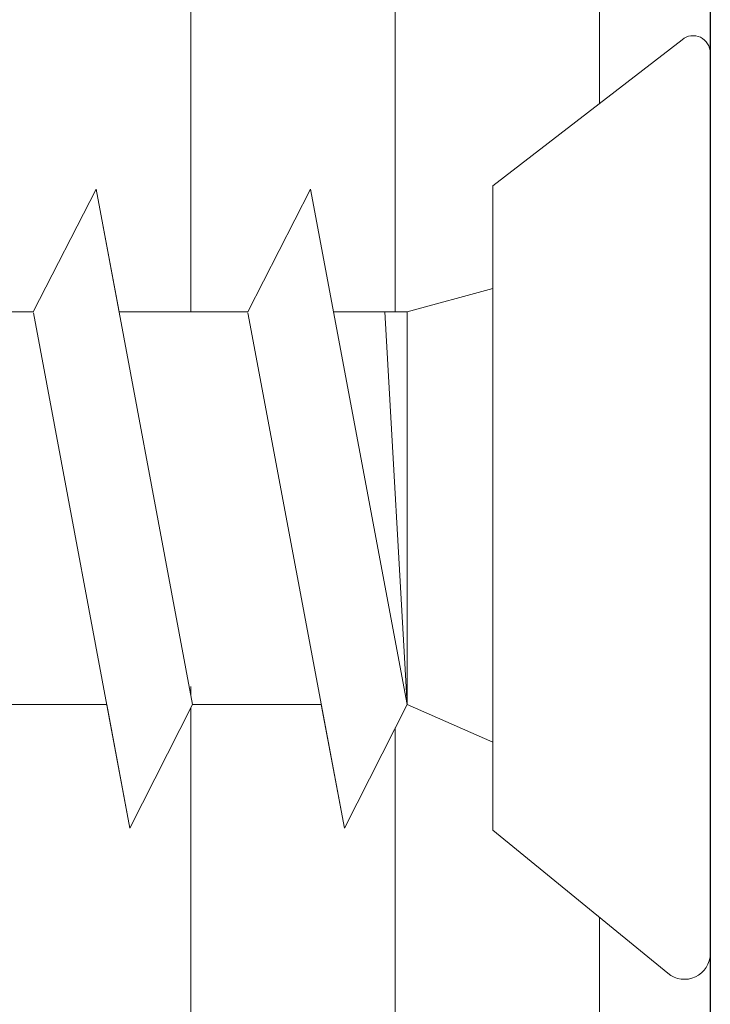
# Model space of a CAD drawing. Units: millimetres. Extents: x 18572 to 18869, y 3271 to 3488.
# Drawn here: x 18719 to 18727, y 3400 to 3412 of the extents above; entities that cross this region are included whole.
import ezdxf

# ---------------------------------------------------------------- set-up
doc = ezdxf.new("R2010")
doc.units = ezdxf.units.MM
doc.layers.get('0').update_dxf_attribs({"lineweight": 25})
for name, color, linetype, lineweight in [('lienen Schraube', 7, 'Continuous', 15), ('Profile Sch', 251, 'Continuous', 15), ('Schrafur Holz', 36, 'Continuous', 18)]:
    doc.layers.add(name, color=color, linetype=linetype, lineweight=lineweight)

msp = doc.modelspace()

# ---------------------------------------------------------------- linework, layer by layer
for q in [(18726.907, 3335.347), (18726.909, 3411.466)]:
    msp.add_line((18726.907, 3430.343), q)
at = {"layer": 'lienen Schraube'}
for p, q in [((18726.909, 3411.466), (18726.909, 3400.965)), ((18726.909, 3411.466), (18726.909, 3400.965)), ((18726.909, 3411.466), (18726.909, 3400.965)), ((18726.909, 3411.466), (18726.909, 3400.965)), ((18726.909, 3411.466), (18726.909, 3400.965)), ((18726.909, 3411.466), (18726.909, 3400.965)), ((18726.909, 3411.466), (18726.909, 3400.965)), ((18726.909, 3411.466), (18726.909, 3400.965)), ((18726.909, 3411.466), (18726.909, 3400.965)), ((18726.909, 3411.466), (18726.909, 3400.965)), ((18726.909, 3411.466), (18726.909, 3400.965)), ((18726.909, 3411.466), (18726.909, 3400.965)), ((18726.909, 3400.98), (18726.909, 3411.464)), ((18726.909, 3400.98), (18726.909, 3411.464)), ((18726.909, 3400.98), (18726.909, 3411.464)), ((18726.909, 3400.98), (18726.909, 3411.464)), ((18726.909, 3400.98), (18726.909, 3411.464)), ((18726.909, 3400.98), (18726.909, 3411.464)), ((18726.909, 3400.98), (18726.909, 3411.464)), ((18726.909, 3400.98), (18726.909, 3411.464)), ((18726.909, 3400.98), (18726.909, 3411.464)), ((18726.909, 3400.98), (18726.909, 3411.464)), ((18726.909, 3400.98), (18726.909, 3411.464)), ((18726.909, 3400.98), (18726.909, 3411.464))]:
    msp.add_line(p, q, dxfattribs=at)
at = {"layer": 'Profile Sch'}
for p, q in [((18724.377, 3409.915), (18726.581, 3411.618)), ((18724.377, 3409.915), (18726.581, 3411.618)), ((18724.377, 3409.915), (18726.581, 3411.618)), ((18724.377, 3409.915), (18726.581, 3411.618)), ((18724.377, 3409.915), (18726.581, 3411.618)), ((18724.377, 3409.915), (18726.581, 3411.618)), ((18724.377, 3409.915), (18726.581, 3411.618)), ((18724.377, 3409.915), (18726.581, 3411.618)), ((18724.377, 3409.915), (18726.581, 3411.618)), ((18724.377, 3409.915), (18726.581, 3411.618)), ((18724.377, 3409.915), (18726.581, 3411.618)), ((18724.377, 3409.915), (18726.581, 3411.618)), ((18726.909, 3411.466), (18726.909, 3400.965)), ((18726.909, 3411.466), (18726.909, 3400.965)), ((18726.909, 3411.466), (18726.909, 3400.965)), ((18726.909, 3411.466), (18726.909, 3400.965)), ((18726.909, 3411.466), (18726.909, 3400.965)), ((18726.909, 3411.466), (18726.909, 3400.965)), ((18726.909, 3411.466), (18726.909, 3400.965)), ((18726.909, 3411.466), (18726.909, 3400.965)), ((18726.909, 3411.466), (18726.909, 3400.965)), ((18726.909, 3411.466), (18726.909, 3400.965)), ((18726.909, 3411.466), (18726.909, 3400.965)), ((18726.909, 3400.98), (18726.909, 3411.464)), ((18726.909, 3400.98), (18726.909, 3411.464)), ((18726.909, 3400.98), (18726.909, 3411.464)), ((18726.909, 3400.98), (18726.909, 3411.464)), ((18726.909, 3400.98), (18726.909, 3411.464)), ((18726.909, 3400.98), (18726.909, 3411.464)), ((18726.909, 3400.98), (18726.909, 3411.464)), ((18726.909, 3400.98), (18726.909, 3411.464)), ((18726.909, 3400.98), (18726.909, 3411.464)), ((18726.909, 3400.98), (18726.909, 3411.464)), ((18726.909, 3400.98), (18726.909, 3411.464)), ((18719.021, 3408.449), (18719.753, 3409.88)), ((18719.021, 3408.449), (18719.753, 3409.88)), ((18719.021, 3408.449), (18719.753, 3409.88)), ((18719.021, 3408.449), (18719.753, 3409.88)), ((18719.021, 3408.449), (18719.753, 3409.88)), ((18719.021, 3408.449), (18719.753, 3409.88)), ((18719.021, 3408.449), (18719.753, 3409.88)), ((18719.021, 3408.449), (18719.753, 3409.88)), ((18719.021, 3408.449), (18719.753, 3409.88)), ((18719.021, 3408.449), (18719.753, 3409.88)), ((18719.021, 3408.449), (18719.753, 3409.88)), ((18719.021, 3408.449), (18719.753, 3409.88)), ((18719.021, 3408.449), (18719.753, 3409.88)), ((18719.021, 3408.449), (18719.753, 3409.88)), ((18719.021, 3408.449), (18719.753, 3409.88)), ((18719.021, 3408.449), (18719.753, 3409.88)), ((18719.021, 3408.449), (18719.753, 3409.88)), ((18719.021, 3408.449), (18719.753, 3409.88)), ((18719.021, 3408.449), (18719.753, 3409.88)), ((18719.021, 3408.449), (18719.753, 3409.88)), ((18719.021, 3408.449), (18719.753, 3409.88)), ((18719.021, 3408.449), (18719.753, 3409.88)), ((18719.021, 3408.449), (18719.753, 3409.88)), ((18719.021, 3408.449), (18719.753, 3409.88)), ((18719.021, 3408.449), (18719.753, 3409.88)), ((18719.021, 3408.449), (18719.753, 3409.88)), ((18719.021, 3408.449), (18719.753, 3409.88)), ((18719.021, 3408.449), (18719.753, 3409.88)), ((18719.021, 3408.449), (18719.753, 3409.88)), ((18719.021, 3408.449), (18719.753, 3409.88)), ((18719.021, 3408.449), (18719.753, 3409.88)), ((18719.021, 3408.449), (18719.753, 3409.88)), ((18719.021, 3408.449), (18719.753, 3409.88)), ((18719.021, 3408.449), (18719.753, 3409.88)), ((18719.021, 3408.449), (18719.753, 3409.88)), ((18719.021, 3408.449), (18719.753, 3409.88)), ((18720.021, 3408.449), (18719.753, 3409.88)), ((18720.877, 3403.88), (18719.753, 3409.88)), ((18720.877, 3403.88), (18719.753, 3409.88)), ((18720.021, 3408.449), (18719.753, 3409.88)), ((18720.877, 3403.88), (18719.753, 3409.88)), ((18720.877, 3403.88), (18719.753, 3409.88)), ((18720.021, 3408.449), (18719.753, 3409.88)), ((18720.877, 3403.88), (18719.753, 3409.88)), ((18720.877, 3403.88), (18719.753, 3409.88)), ((18720.021, 3408.449), (18719.753, 3409.88)), ((18720.877, 3403.88), (18719.753, 3409.88)), ((18720.877, 3403.88), (18719.753, 3409.88)), ((18720.021, 3408.449), (18719.753, 3409.88)), ((18720.877, 3403.88), (18719.753, 3409.88)), ((18720.877, 3403.88), (18719.753, 3409.88)), ((18720.021, 3408.449), (18719.753, 3409.88)), ((18720.877, 3403.88), (18719.753, 3409.88)), ((18720.877, 3403.88), (18719.753, 3409.88)), ((18720.021, 3408.449), (18719.753, 3409.88)), ((18720.877, 3403.88), (18719.753, 3409.88)), ((18720.877, 3403.88), (18719.753, 3409.88)), ((18720.021, 3408.449), (18719.753, 3409.88)), ((18720.877, 3403.88), (18719.753, 3409.88)), ((18720.877, 3403.88), (18719.753, 3409.88)), ((18720.021, 3408.449), (18719.753, 3409.88)), ((18720.877, 3403.88), (18719.753, 3409.88)), ((18720.877, 3403.88), (18719.753, 3409.88)), ((18720.021, 3408.449), (18719.753, 3409.88)), ((18720.877, 3403.88), (18719.753, 3409.88)), ((18720.877, 3403.88), (18719.753, 3409.88)), ((18720.021, 3408.449), (18719.753, 3409.88)), ((18720.877, 3403.88), (18719.753, 3409.88)), ((18720.877, 3403.88), (18719.753, 3409.88)), ((18720.021, 3408.449), (18719.753, 3409.88)), ((18720.877, 3403.88), (18719.753, 3409.88)), ((18720.877, 3403.88), (18719.753, 3409.88)), ((18721.521, 3408.449), (18722.253, 3409.88)), ((18721.521, 3408.449), (18722.253, 3409.88)), ((18721.521, 3408.449), (18722.253, 3409.88)), ((18721.521, 3408.449), (18722.253, 3409.88)), ((18721.521, 3408.449), (18722.253, 3409.88)), ((18721.521, 3408.449), (18722.253, 3409.88)), ((18721.521, 3408.449), (18722.253, 3409.88)), ((18721.521, 3408.449), (18722.253, 3409.88)), ((18721.521, 3408.449), (18722.253, 3409.88)), ((18721.521, 3408.449), (18722.253, 3409.88)), ((18721.521, 3408.449), (18722.253, 3409.88)), ((18721.521, 3408.449), (18722.253, 3409.88)), ((18721.521, 3408.449), (18722.253, 3409.88)), ((18721.521, 3408.449), (18722.253, 3409.88)), ((18721.521, 3408.449), (18722.253, 3409.88)), ((18721.521, 3408.449), (18722.253, 3409.88)), ((18721.521, 3408.449), (18722.253, 3409.88)), ((18721.521, 3408.449), (18722.253, 3409.88)), ((18721.521, 3408.449), (18722.253, 3409.88)), ((18721.521, 3408.449), (18722.253, 3409.88)), ((18721.521, 3408.449), (18722.253, 3409.88)), ((18721.521, 3408.449), (18722.253, 3409.88)), ((18721.521, 3408.449), (18722.253, 3409.88)), ((18721.521, 3408.449), (18722.253, 3409.88)), ((18722.521, 3408.449), (18722.253, 3409.88)), ((18723.377, 3403.88), (18722.253, 3409.88)), ((18722.521, 3408.449), (18722.253, 3409.88)), ((18723.377, 3403.88), (18722.253, 3409.88)), ((18722.521, 3408.449), (18722.253, 3409.88)), ((18723.377, 3403.88), (18722.253, 3409.88)), ((18722.521, 3408.449), (18722.253, 3409.88)), ((18723.377, 3403.88), (18722.253, 3409.88)), ((18722.521, 3408.449), (18722.253, 3409.88)), ((18723.377, 3403.88), (18722.253, 3409.88)), ((18722.521, 3408.449), (18722.253, 3409.88)), ((18723.377, 3403.88), (18722.253, 3409.88)), ((18722.521, 3408.449), (18722.253, 3409.88)), ((18723.377, 3403.88), (18722.253, 3409.88)), ((18722.521, 3408.449), (18722.253, 3409.88)), ((18723.377, 3403.88), (18722.253, 3409.88)), ((18722.521, 3408.449), (18722.253, 3409.88)), ((18723.377, 3403.88), (18722.253, 3409.88)), ((18722.521, 3408.449), (18722.253, 3409.88)), ((18723.377, 3403.88), (18722.253, 3409.88)), ((18722.521, 3408.449), (18722.253, 3409.88)), ((18723.377, 3403.88), (18722.253, 3409.88)), ((18722.521, 3408.449), (18722.253, 3409.88)), ((18723.377, 3403.88), (18722.253, 3409.88)), ((18724.377, 3409.915), (18724.377, 3408.721)), ((18724.377, 3402.415), (18724.377, 3409.915)), ((18724.377, 3409.915), (18724.377, 3408.721)), ((18724.377, 3402.415), (18724.377, 3409.915)), ((18724.377, 3409.915), (18724.377, 3408.721)), ((18724.377, 3402.415), (18724.377, 3409.915)), ((18724.377, 3409.915), (18724.377, 3408.721)), ((18724.377, 3402.415), (18724.377, 3409.915)), ((18724.377, 3409.915), (18724.377, 3408.721)), ((18724.377, 3402.415), (18724.377, 3409.915)), ((18724.377, 3409.915), (18724.377, 3408.721)), ((18724.377, 3402.415), (18724.377, 3409.915)), ((18724.377, 3409.915), (18724.377, 3408.721)), ((18724.377, 3402.415), (18724.377, 3409.915)), ((18724.377, 3409.915), (18724.377, 3408.721)), ((18724.377, 3402.415), (18724.377, 3409.915)), ((18724.377, 3409.915), (18724.377, 3408.721)), ((18724.377, 3402.415), (18724.377, 3409.915)), ((18724.377, 3409.915), (18724.377, 3408.721)), ((18724.377, 3402.415), (18724.377, 3409.915)), ((18724.377, 3409.915), (18724.377, 3408.721)), ((18724.377, 3402.415), (18724.377, 3409.915)), ((18724.377, 3409.915), (18724.377, 3408.721)), ((18724.377, 3402.415), (18724.377, 3409.915)), ((18723.377, 3408.449), (18724.377, 3408.721)), ((18723.377, 3408.449), (18724.377, 3408.721)), ((18723.377, 3408.449), (18724.377, 3408.721)), ((18723.377, 3408.449), (18724.377, 3408.721)), ((18723.377, 3408.449), (18724.377, 3408.721)), ((18723.377, 3408.449), (18724.377, 3408.721)), ((18723.377, 3408.449), (18724.377, 3408.721)), ((18723.377, 3408.449), (18724.377, 3408.721)), ((18723.377, 3408.449), (18724.377, 3408.721)), ((18723.377, 3408.449), (18724.377, 3408.721)), ((18723.377, 3408.449), (18724.377, 3408.721)), ((18723.377, 3408.449), (18724.377, 3408.721)), ((18723.377, 3408.449), (18724.377, 3408.721)), ((18723.377, 3408.449), (18724.377, 3408.721)), ((18723.377, 3408.449), (18724.377, 3408.721)), ((18723.377, 3408.449), (18724.377, 3408.721)), ((18723.377, 3408.449), (18724.377, 3408.721)), ((18723.377, 3408.449), (18724.377, 3408.721)), ((18723.377, 3408.449), (18724.377, 3408.721)), ((18723.377, 3408.449), (18724.377, 3408.721)), ((18723.377, 3408.449), (18724.377, 3408.721)), ((18723.377, 3408.449), (18724.377, 3408.721)), ((18723.377, 3408.449), (18724.377, 3408.721)), ((18723.377, 3408.449), (18724.377, 3408.721)), ((18719.021, 3408.449), (18717.521, 3408.449)), ((18719.021, 3408.449), (18717.521, 3408.449)), ((18719.021, 3408.449), (18717.521, 3408.449)), ((18719.021, 3408.449), (18717.521, 3408.449)), ((18719.021, 3408.449), (18717.521, 3408.449)), ((18719.021, 3408.449), (18717.521, 3408.449)), ((18719.021, 3408.449), (18717.521, 3408.449)), ((18719.021, 3408.449), (18717.521, 3408.449)), ((18719.021, 3408.449), (18717.521, 3408.449)), ((18719.021, 3408.449), (18717.521, 3408.449)), ((18719.021, 3408.449), (18717.521, 3408.449)), ((18719.021, 3408.449), (18717.521, 3408.449)), ((18719.021, 3408.449), (18717.521, 3408.449)), ((18719.021, 3408.449), (18717.521, 3408.449)), ((18719.021, 3408.449), (18717.521, 3408.449)), ((18719.021, 3408.449), (18717.521, 3408.449)), ((18719.021, 3408.449), (18717.521, 3408.449)), ((18719.021, 3408.449), (18717.521, 3408.449)), ((18719.021, 3408.449), (18717.521, 3408.449)), ((18719.021, 3408.449), (18717.521, 3408.449)), ((18719.021, 3408.449), (18717.521, 3408.449)), ((18719.021, 3408.449), (18717.521, 3408.449)), ((18719.021, 3408.449), (18717.521, 3408.449)), ((18719.021, 3408.449), (18717.521, 3408.449)), ((18720.146, 3402.44), (18719.023, 3408.44)), ((18720.146, 3402.44), (18719.023, 3408.44)), ((18720.146, 3402.44), (18719.023, 3408.44)), ((18720.146, 3402.44), (18719.023, 3408.44)), ((18720.146, 3402.44), (18719.023, 3408.44)), ((18720.146, 3402.44), (18719.023, 3408.44)), ((18720.146, 3402.44), (18719.023, 3408.44)), ((18720.146, 3402.44), (18719.023, 3408.44)), ((18720.146, 3402.44), (18719.023, 3408.44)), ((18720.146, 3402.44), (18719.023, 3408.44)), ((18720.146, 3402.44), (18719.023, 3408.44)), ((18720.146, 3402.44), (18719.023, 3408.44)), ((18720.146, 3402.44), (18719.023, 3408.44)), ((18720.146, 3402.44), (18719.023, 3408.44)), ((18720.146, 3402.44), (18719.023, 3408.44)), ((18720.146, 3402.44), (18719.023, 3408.44)), ((18720.146, 3402.44), (18719.023, 3408.44)), ((18720.146, 3402.44), (18719.023, 3408.44)), ((18720.146, 3402.44), (18719.023, 3408.44)), ((18720.146, 3402.44), (18719.023, 3408.44)), ((18720.146, 3402.44), (18719.023, 3408.44)), ((18720.146, 3402.44), (18719.023, 3408.44)), ((18720.146, 3402.44), (18719.023, 3408.44)), ((18720.146, 3402.44), (18719.023, 3408.44)), ((18721.521, 3408.449), (18720.021, 3408.449)), ((18721.521, 3408.449), (18720.021, 3408.449)), ((18721.521, 3408.449), (18720.021, 3408.449)), ((18721.521, 3408.449), (18720.021, 3408.449)), ((18721.521, 3408.449), (18720.021, 3408.449)), ((18721.521, 3408.449), (18720.021, 3408.449)), ((18721.521, 3408.449), (18720.021, 3408.449)), ((18721.521, 3408.449), (18720.021, 3408.449)), ((18721.521, 3408.449), (18720.021, 3408.449)), ((18721.521, 3408.449), (18720.021, 3408.449)), ((18721.521, 3408.449), (18720.021, 3408.449)), ((18721.521, 3408.449), (18720.021, 3408.449)), ((18721.521, 3408.449), (18720.021, 3408.449)), ((18721.521, 3408.449), (18720.021, 3408.449)), ((18721.521, 3408.449), (18720.021, 3408.449)), ((18721.521, 3408.449), (18720.021, 3408.449)), ((18721.521, 3408.449), (18720.021, 3408.449)), ((18721.521, 3408.449), (18720.021, 3408.449)), ((18721.521, 3408.449), (18720.021, 3408.449)), ((18721.521, 3408.449), (18720.021, 3408.449)), ((18721.521, 3408.449), (18720.021, 3408.449)), ((18721.521, 3408.449), (18720.021, 3408.449)), ((18721.521, 3408.449), (18720.021, 3408.449)), ((18721.521, 3408.449), (18720.021, 3408.449)), ((18722.646, 3402.44), (18721.523, 3408.44)), ((18722.646, 3402.44), (18721.523, 3408.44)), ((18722.646, 3402.44), (18721.523, 3408.44)), ((18722.646, 3402.44), (18721.523, 3408.44)), ((18722.646, 3402.44), (18721.523, 3408.44)), ((18722.646, 3402.44), (18721.523, 3408.44)), ((18722.646, 3402.44), (18721.523, 3408.44)), ((18722.646, 3402.44), (18721.523, 3408.44)), ((18722.646, 3402.44), (18721.523, 3408.44)), ((18722.646, 3402.44), (18721.523, 3408.44)), ((18722.646, 3402.44), (18721.523, 3408.44)), ((18722.646, 3402.44), (18721.523, 3408.44)), ((18722.521, 3408.449), (18723.377, 3408.449)), ((18722.521, 3408.449), (18723.377, 3408.449)), ((18722.521, 3408.449), (18723.377, 3408.449)), ((18722.521, 3408.449), (18723.377, 3408.449)), ((18722.521, 3408.449), (18723.377, 3408.449)), ((18722.521, 3408.449), (18723.377, 3408.449)), ((18722.521, 3408.449), (18723.377, 3408.449)), ((18722.521, 3408.449), (18723.377, 3408.449)), ((18722.521, 3408.449), (18723.377, 3408.449)), ((18722.521, 3408.449), (18723.377, 3408.449)), ((18722.521, 3408.449), (18723.377, 3408.449)), ((18722.521, 3408.449), (18723.377, 3408.449)), ((18722.521, 3408.449), (18723.377, 3408.449)), ((18722.521, 3408.449), (18723.377, 3408.449)), ((18722.521, 3408.449), (18723.377, 3408.449)), ((18722.521, 3408.449), (18723.377, 3408.449)), ((18722.521, 3408.449), (18723.377, 3408.449)), ((18722.521, 3408.449), (18723.377, 3408.449)), ((18722.521, 3408.449), (18723.377, 3408.449)), ((18722.521, 3408.449), (18723.377, 3408.449)), ((18722.521, 3408.449), (18723.377, 3408.449)), ((18722.521, 3408.449), (18723.377, 3408.449)), ((18722.521, 3408.449), (18723.377, 3408.449)), ((18722.521, 3408.449), (18723.377, 3408.449)), ((18723.377, 3403.88), (18723.119, 3408.449)), ((18723.377, 3403.88), (18723.119, 3408.449)), ((18723.377, 3403.88), (18723.119, 3408.449)), ((18723.377, 3403.88), (18723.119, 3408.449)), ((18723.377, 3403.88), (18723.119, 3408.449)), ((18723.377, 3403.88), (18723.119, 3408.449)), ((18723.377, 3403.88), (18723.119, 3408.449)), ((18723.377, 3403.88), (18723.119, 3408.449)), ((18723.377, 3403.88), (18723.119, 3408.449)), ((18723.377, 3403.88), (18723.119, 3408.449)), ((18723.377, 3403.88), (18723.119, 3408.449)), ((18723.377, 3403.88), (18723.119, 3408.449)), ((18723.377, 3403.88), (18723.377, 3408.449)), ((18723.377, 3403.88), (18723.377, 3408.449)), ((18723.377, 3403.88), (18723.377, 3408.449)), ((18723.377, 3403.88), (18723.377, 3408.449)), ((18723.377, 3403.88), (18723.377, 3408.449)), ((18723.377, 3403.88), (18723.377, 3408.449)), ((18723.377, 3403.88), (18723.377, 3408.449)), ((18723.377, 3403.88), (18723.377, 3408.449)), ((18723.377, 3403.88), (18723.377, 3408.449)), ((18723.377, 3403.88), (18723.377, 3408.449)), ((18723.377, 3403.88), (18723.377, 3408.449)), ((18723.377, 3403.88), (18723.377, 3408.449)), ((18724.377, 3403.88), (18724.377, 3408.449)), ((18724.377, 3403.88), (18724.377, 3408.449)), ((18724.377, 3403.88), (18724.377, 3408.449)), ((18724.377, 3403.88), (18724.377, 3408.449)), ((18724.377, 3403.88), (18724.377, 3408.449)), ((18724.377, 3403.88), (18724.377, 3408.449)), ((18724.377, 3403.88), (18724.377, 3408.449)), ((18724.377, 3403.88), (18724.377, 3408.449)), ((18724.377, 3403.88), (18724.377, 3408.449)), ((18724.377, 3403.88), (18724.377, 3408.449)), ((18724.377, 3403.88), (18724.377, 3408.449)), ((18724.377, 3403.88), (18724.377, 3408.449)), ((18719.877, 3403.88), (18718.377, 3403.88)), ((18719.877, 3403.88), (18718.377, 3403.88)), ((18719.877, 3403.88), (18718.377, 3403.88)), ((18719.877, 3403.88), (18718.377, 3403.88)), ((18719.877, 3403.88), (18718.377, 3403.88)), ((18719.877, 3403.88), (18718.377, 3403.88)), ((18719.877, 3403.88), (18718.377, 3403.88)), ((18719.877, 3403.88), (18718.377, 3403.88)), ((18719.877, 3403.88), (18718.377, 3403.88)), ((18719.877, 3403.88), (18718.377, 3403.88)), ((18719.877, 3403.88), (18718.377, 3403.88)), ((18719.877, 3403.88), (18718.377, 3403.88)), ((18719.877, 3403.88), (18718.377, 3403.88)), ((18719.877, 3403.88), (18718.377, 3403.88)), ((18719.877, 3403.88), (18718.377, 3403.88)), ((18719.877, 3403.88), (18718.377, 3403.88)), ((18719.877, 3403.88), (18718.377, 3403.88)), ((18719.877, 3403.88), (18718.377, 3403.88)), ((18719.877, 3403.88), (18718.377, 3403.88)), ((18719.877, 3403.88), (18718.377, 3403.88)), ((18719.877, 3403.88), (18718.377, 3403.88)), ((18719.877, 3403.88), (18718.377, 3403.88)), ((18719.877, 3403.88), (18718.377, 3403.88)), ((18719.877, 3403.88), (18718.377, 3403.88)), ((18720.146, 3402.44), (18719.877, 3403.88)), ((18720.146, 3402.44), (18719.877, 3403.88)), ((18720.146, 3402.44), (18719.877, 3403.88)), ((18720.146, 3402.44), (18719.877, 3403.88)), ((18720.146, 3402.44), (18719.877, 3403.88)), ((18720.146, 3402.44), (18719.877, 3403.88)), ((18720.146, 3402.44), (18719.877, 3403.88)), ((18720.146, 3402.44), (18719.877, 3403.88)), ((18720.146, 3402.44), (18719.877, 3403.88)), ((18720.146, 3402.44), (18719.877, 3403.88)), ((18720.146, 3402.44), (18719.877, 3403.88)), ((18720.146, 3402.44), (18719.877, 3403.88)), ((18720.146, 3402.44), (18720.877, 3403.88)), ((18720.146, 3402.44), (18720.877, 3403.88)), ((18720.146, 3402.44), (18720.877, 3403.88)), ((18720.146, 3402.44), (18720.877, 3403.88)), ((18720.146, 3402.44), (18720.877, 3403.88)), ((18720.146, 3402.44), (18720.877, 3403.88)), ((18720.146, 3402.44), (18720.877, 3403.88)), ((18720.146, 3402.44), (18720.877, 3403.88)), ((18720.146, 3402.44), (18720.877, 3403.88)), ((18720.146, 3402.44), (18720.877, 3403.88)), ((18720.146, 3402.44), (18720.877, 3403.88)), ((18720.146, 3402.44), (18720.877, 3403.88)), ((18720.146, 3402.44), (18720.877, 3403.88)), ((18720.146, 3402.44), (18720.877, 3403.88)), ((18720.146, 3402.44), (18720.877, 3403.88)), ((18720.146, 3402.44), (18720.877, 3403.88)), ((18720.146, 3402.44), (18720.877, 3403.88)), ((18720.146, 3402.44), (18720.877, 3403.88)), ((18720.146, 3402.44), (18720.877, 3403.88)), ((18720.146, 3402.44), (18720.877, 3403.88)), ((18720.146, 3402.44), (18720.877, 3403.88)), ((18720.146, 3402.44), (18720.877, 3403.88)), ((18720.146, 3402.44), (18720.877, 3403.88)), ((18720.146, 3402.44), (18720.877, 3403.88)), ((18720.146, 3402.44), (18720.877, 3403.88)), ((18720.146, 3402.44), (18720.877, 3403.88)), ((18720.146, 3402.44), (18720.877, 3403.88)), ((18720.146, 3402.44), (18720.877, 3403.88)), ((18720.146, 3402.44), (18720.877, 3403.88)), ((18720.146, 3402.44), (18720.877, 3403.88)), ((18720.146, 3402.44), (18720.877, 3403.88)), ((18720.146, 3402.44), (18720.877, 3403.88)), ((18720.146, 3402.44), (18720.877, 3403.88)), ((18720.146, 3402.44), (18720.877, 3403.88)), ((18720.146, 3402.44), (18720.877, 3403.88)), ((18720.146, 3402.44), (18720.877, 3403.88)), ((18722.377, 3403.88), (18720.877, 3403.88)), ((18722.377, 3403.88), (18720.877, 3403.88)), ((18722.377, 3403.88), (18720.877, 3403.88)), ((18722.377, 3403.88), (18720.877, 3403.88)), ((18722.377, 3403.88), (18720.877, 3403.88)), ((18722.377, 3403.88), (18720.877, 3403.88)), ((18722.377, 3403.88), (18720.877, 3403.88)), ((18722.377, 3403.88), (18720.877, 3403.88)), ((18722.377, 3403.88), (18720.877, 3403.88)), ((18722.377, 3403.88), (18720.877, 3403.88)), ((18722.377, 3403.88), (18720.877, 3403.88)), ((18722.377, 3403.88), (18720.877, 3403.88)), ((18722.377, 3403.88), (18720.877, 3403.88)), ((18722.377, 3403.88), (18720.877, 3403.88)), ((18722.377, 3403.88), (18720.877, 3403.88)), ((18722.377, 3403.88), (18720.877, 3403.88)), ((18722.377, 3403.88), (18720.877, 3403.88)), ((18722.377, 3403.88), (18720.877, 3403.88)), ((18722.377, 3403.88), (18720.877, 3403.88)), ((18722.377, 3403.88), (18720.877, 3403.88)), ((18722.377, 3403.88), (18720.877, 3403.88)), ((18722.377, 3403.88), (18720.877, 3403.88)), ((18722.377, 3403.88), (18720.877, 3403.88)), ((18722.377, 3403.88), (18720.877, 3403.88)), ((18722.646, 3402.44), (18722.377, 3403.88)), ((18722.646, 3402.44), (18722.377, 3403.88)), ((18722.646, 3402.44), (18722.377, 3403.88)), ((18722.646, 3402.44), (18722.377, 3403.88)), ((18722.646, 3402.44), (18722.377, 3403.88)), ((18722.646, 3402.44), (18722.377, 3403.88)), ((18722.646, 3402.44), (18722.377, 3403.88)), ((18722.646, 3402.44), (18722.377, 3403.88)), ((18722.646, 3402.44), (18722.377, 3403.88)), ((18722.646, 3402.44), (18722.377, 3403.88)), ((18722.646, 3402.44), (18722.377, 3403.88)), ((18722.646, 3402.44), (18722.377, 3403.88)), ((18722.646, 3402.44), (18723.377, 3403.88)), ((18722.646, 3402.44), (18723.377, 3403.88)), ((18722.646, 3402.44), (18723.377, 3403.88)), ((18722.646, 3402.44), (18723.377, 3403.88)), ((18722.646, 3402.44), (18723.377, 3403.88)), ((18722.646, 3402.44), (18723.377, 3403.88)), ((18722.646, 3402.44), (18723.377, 3403.88)), ((18722.646, 3402.44), (18723.377, 3403.88)), ((18722.646, 3402.44), (18723.377, 3403.88)), ((18722.646, 3402.44), (18723.377, 3403.88)), ((18722.646, 3402.44), (18723.377, 3403.88)), ((18722.646, 3402.44), (18723.377, 3403.88)), ((18722.646, 3402.44), (18723.377, 3403.88)), ((18722.646, 3402.44), (18723.377, 3403.88)), ((18722.646, 3402.44), (18723.377, 3403.88)), ((18722.646, 3402.44), (18723.377, 3403.88)), ((18722.646, 3402.44), (18723.377, 3403.88)), ((18722.646, 3402.44), (18723.377, 3403.88)), ((18722.646, 3402.44), (18723.377, 3403.88)), ((18722.646, 3402.44), (18723.377, 3403.88)), ((18722.646, 3402.44), (18723.377, 3403.88)), ((18722.646, 3402.44), (18723.377, 3403.88)), ((18722.646, 3402.44), (18723.377, 3403.88)), ((18722.646, 3402.44), (18723.377, 3403.88)), ((18723.377, 3403.88), (18724.377, 3403.439)), ((18723.377, 3403.88), (18724.377, 3403.439)), ((18723.377, 3403.88), (18724.377, 3403.439)), ((18723.377, 3403.88), (18724.377, 3403.439)), ((18723.377, 3403.88), (18724.377, 3403.439)), ((18723.377, 3403.88), (18724.377, 3403.439)), ((18723.377, 3403.88), (18724.377, 3403.439)), ((18723.377, 3403.88), (18724.377, 3403.439)), ((18723.377, 3403.88), (18724.377, 3403.439)), ((18723.377, 3403.88), (18724.377, 3403.439)), ((18723.377, 3403.88), (18724.377, 3403.439)), ((18723.377, 3403.88), (18724.377, 3403.439)), ((18723.377, 3403.88), (18724.377, 3403.439)), ((18723.377, 3403.88), (18724.377, 3403.439)), ((18723.377, 3403.88), (18724.377, 3403.439)), ((18723.377, 3403.88), (18724.377, 3403.439)), ((18723.377, 3403.88), (18724.377, 3403.439)), ((18723.377, 3403.88), (18724.377, 3403.439)), ((18723.377, 3403.88), (18724.377, 3403.439)), ((18723.377, 3403.88), (18724.377, 3403.439)), ((18723.377, 3403.88), (18724.377, 3403.439)), ((18723.377, 3403.88), (18724.377, 3403.439)), ((18723.377, 3403.88), (18724.377, 3403.439)), ((18723.377, 3403.88), (18724.377, 3403.439)), ((18724.377, 3402.415), (18724.377, 3403.439)), ((18724.377, 3402.415), (18724.377, 3403.439)), ((18724.377, 3402.415), (18724.377, 3403.439)), ((18724.377, 3402.415), (18724.377, 3403.439)), ((18724.377, 3402.415), (18724.377, 3403.439)), ((18724.377, 3402.415), (18724.377, 3403.439)), ((18724.377, 3402.415), (18724.377, 3403.439)), ((18724.377, 3402.415), (18724.377, 3403.439)), ((18724.377, 3402.415), (18724.377, 3403.439)), ((18724.377, 3402.415), (18724.377, 3403.439)), ((18724.377, 3402.415), (18724.377, 3403.439)), ((18724.377, 3402.415), (18724.377, 3403.439)), ((18726.416, 3400.751), (18724.377, 3402.415)), ((18726.416, 3400.751), (18724.377, 3402.415)), ((18726.416, 3400.751), (18724.377, 3402.415)), ((18726.416, 3400.751), (18724.377, 3402.415)), ((18726.416, 3400.751), (18724.377, 3402.415)), ((18726.416, 3400.751), (18724.377, 3402.415)), ((18726.416, 3400.751), (18724.377, 3402.415)), ((18726.416, 3400.751), (18724.377, 3402.415)), ((18726.416, 3400.751), (18724.377, 3402.415)), ((18726.416, 3400.751), (18724.377, 3402.415)), ((18726.416, 3400.751), (18724.377, 3402.415)), ((18726.416, 3400.751), (18724.377, 3402.415))]:
    msp.add_line(p, q, dxfattribs=at)
for centre, radius, start, end in [((18726.709, 3411.465), 0.2, 359.6463, 129.9467), ((18726.709, 3411.465), 0.2, 359.6463, 129.9467), ((18726.709, 3411.465), 0.2, 359.6463, 129.9467), ((18726.709, 3411.465), 0.2, 359.6463, 129.9467), ((18726.709, 3411.465), 0.2, 359.6463, 129.9467), ((18726.709, 3411.465), 0.2, 359.6463, 129.9467), ((18726.709, 3411.465), 0.2, 359.6463, 129.9467), ((18726.709, 3411.465), 0.2, 359.6463, 129.9467), ((18726.709, 3411.465), 0.2, 359.6463, 129.9467), ((18726.709, 3411.465), 0.2, 359.6463, 129.9467), ((18726.709, 3411.465), 0.2, 359.6463, 129.9467), ((18726.709, 3411.465), 0.2, 359.6463, 129.9467), ((18726.709, 3411.465), 0.2, 359.6463, 129.9467), ((18726.709, 3411.465), 0.2, 359.6463, 129.9467), ((18726.609, 3400.98), 0.3, 229.8833, 0), ((18726.609, 3400.98), 0.3, 229.8833, 0), ((18726.609, 3400.98), 0.3, 229.8833, 0), ((18726.609, 3400.98), 0.3, 229.8833, 0), ((18726.609, 3400.98), 0.3, 229.8833, 0), ((18726.609, 3400.98), 0.3, 229.8833, 0), ((18726.609, 3400.98), 0.3, 229.8833, 0), ((18726.609, 3400.98), 0.3, 229.8833, 0), ((18726.609, 3400.98), 0.3, 229.8833, 0), ((18726.609, 3400.98), 0.3, 229.8833, 0), ((18726.609, 3400.98), 0.3, 229.8833, 0), ((18726.609, 3400.98), 0.3, 229.8833, 0), ((18726.609, 3400.98), 0.3, 229.8833, 0), ((18726.609, 3400.98), 0.3, 229.8833, 0)]:
    msp.add_arc(centre, radius, start, end, dxfattribs=at)
at = {"layer": 'Schrafur Holz'}
for p, q in [((18720.856, 3408.449), (18720.856, 3430.345)), ((18723.237, 3408.449), (18723.237, 3430.344)), ((18725.618, 3410.874), (18725.618, 3430.343)), ((18720.856, 3403.991), (18720.856, 3404.09)), ((18720.856, 3367.09), (18720.856, 3403.84)), ((18723.237, 3367.245), (18723.237, 3403.606)), ((18725.618, 3365.846), (18725.618, 3401.401))]:
    msp.add_line(p, q, dxfattribs=at)

doc.saveas('drawing.dxf')
